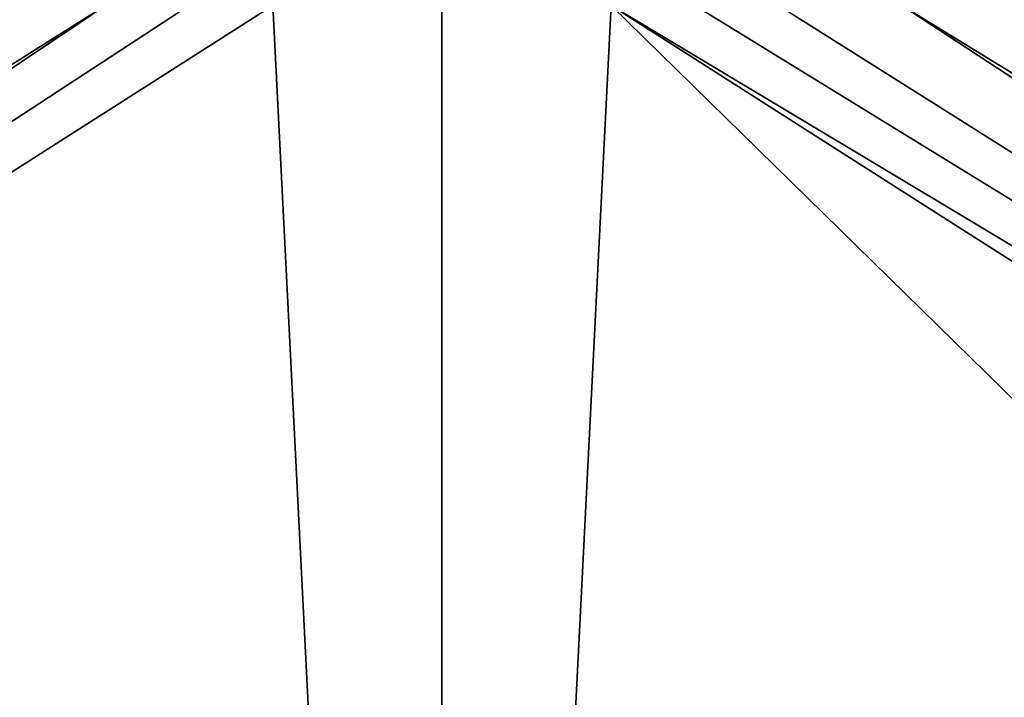
# Model space of a CAD drawing. Units: millimetres. Extents: x -900 to 900, y -1000 to 10.
# Drawn here: x -101 to 135, y -322 to -160 of the extents above; entities that cross this region are included whole.
import ezdxf

# ---------------------------------------------------------------- set-up
doc = ezdxf.new("R2010")
doc.units = ezdxf.units.MM
doc.header["$LTSCALE"] = 65.185185
for name, color, linetype in [('44', 7, 'CONTINUOUS'), ('68', 7, 'CONTINUOUS'), ('71', 7, 'CONTINUOUS'), ('72', 7, 'CONTINUOUS')]:
    doc.layers.add(name, color=color, linetype=linetype)

msp = doc.modelspace()

# ---------------------------------------------------------------- linework, layer by layer
at = {"layer": '44', "color": 9, "linetype": 'Continuous'}
for points in [[(-898, -1000), (-898, 0), (0, 0), (-898, -1000)], [(0, -1000), (-898, -1000), (0, 0), (0, -1000)], [(898, 0), (898, -1000), (0, -1000), (898, 0)], [(898, 0), (0, -1000), (0, 0), (898, 0)]]:
    msp.add_3dface(points, dxfattribs=at)
at = {"layer": '68', "color": 9, "linetype": 'Continuous'}
for points in [[(-80.5, -157, 12.51), (-110.02, -157, 12.75), (-857.5, -646.64, 25.18), (-80.5, -157, 12.51)], [(-80.5, -157, 12.51), (-857.5, -646.64, 25.18), (-857.5, -678.24, 25.81), (-80.5, -157, 12.51)], [(-80.5, -157, 12.51), (-857.5, -678.24, 25.81), (-60.49, -157, 12.43), (-80.5, -157, 12.51)], [(-60.49, -157, 12.43), (-857.5, -678.24, 25.81), (-40.47, -157, 12.4), (-60.49, -157, 12.43)]]:
    msp.add_3dface(points, dxfattribs=at)
at = {"layer": '71', "color": 9, "linetype": 'Continuous'}
for points in [[(857.5, -678.24, 25.81), (857.5, -646.64, 25.18), (40.47, -157, 12.4), (857.5, -678.24, 25.81)], [(40.47, -157, 12.4), (857.5, -646.64, 25.18), (60.5, -157, 12.43), (40.47, -157, 12.4)], [(857.5, -646.64, 25.18), (80.53, -157, 12.52), (60.5, -157, 12.43), (857.5, -646.64, 25.18)], [(110.03, -157, 12.75), (80.53, -157, 12.52), (857.5, -646.64, 25.18), (110.03, -157, 12.75)], [(139.54, -157, 13.11), (110.03, -157, 12.75), (857.5, -615.04, 24.9), (139.54, -157, 13.11)], [(110.03, -157, 12.75), (857.5, -646.64, 25.18), (857.5, -615.04, 24.9), (110.03, -157, 12.75)]]:
    msp.add_3dface(points, dxfattribs=at)
at = {"layer": '72', "color": 9, "linetype": 'Continuous'}
for points in [[(-40.47, -157, 12.4), (-857.5, -678.24, 25.81), (0, -957.5, 33), (-40.47, -157, 12.4)], [(40.47, -157, 12.4), (-40.47, -157, 12.4), (0, -957.5, 33), (40.47, -157, 12.4)], [(857.5, -957.5, 33), (40.47, -157, 12.4), (0, -957.5, 33), (857.5, -957.5, 33)], [(857.5, -957.5, 33), (857.5, -678.24, 25.81), (40.47, -157, 12.4), (857.5, -957.5, 33)]]:
    msp.add_3dface(points, dxfattribs=at)

doc.saveas('drawing.dxf')
